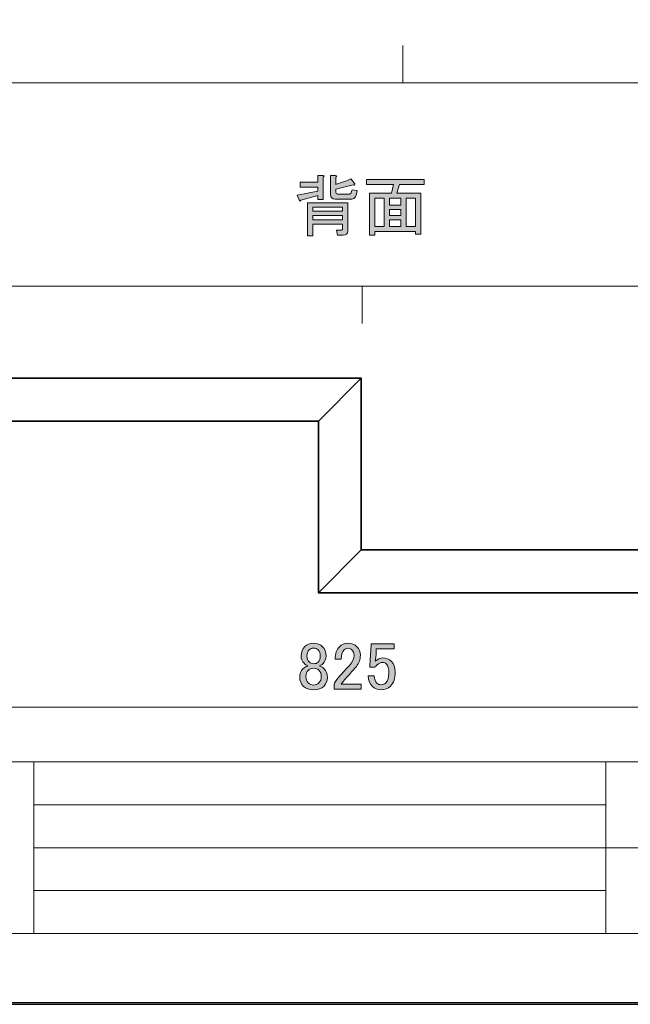
# Model space of a CAD drawing. Units: inches. Extents: x 0 to 840, y 0 to 594.
# Drawn here: x 254 to 416, y 0 to 260 of the extents above; entities that cross this region are included whole.
import ezdxf

# ---------------------------------------------------------------- set-up
doc = ezdxf.new("R2010")
doc.units = ezdxf.units.IN
doc.header["$MEASUREMENT"] = 0
doc.layers.add('レイヤー 1', color=7, linetype='Continuous')

# ---------------------------------------------------------------- blocks, each defined once
blk = doc.blocks.new('block 2')
at = {"layer": 'レイヤー 1', "lineweight": 0}
blk.add_lwpolyline([(0, 594), (840, 594), (840, 0), (0, 0), (0, 594)], dxfattribs=at)
at = {"layer": 'レイヤー 1', "color": 7, "lineweight": 18}
for points in [[(823.02, 573.51), (18.36, 573.51), (18.36, 63.57), (823.02, 63.57), (823.02, 573.51)], [(18.36, 18.21), (258, 18.21), (258, 63.57), (18.36, 63.57), (18.36, 18.21)], [(409.34, 18.21), (258, 18.21), (258, 63.57), (409.34, 63.57), (409.34, 18.21)], [(452.78, 40.89), (409.34, 40.89), (409.34, 63.57), (452.78, 63.57), (452.78, 40.89)], [(258, 52.23), (409.34, 52.23)], [(258, 40.89), (409.34, 40.89)], [(452.78, 18.21), (409.34, 18.21), (409.34, 40.89), (452.78, 40.89), (452.78, 18.21)], [(258, 29.55), (409.34, 29.55)]]:
    blk.add_lwpolyline(points, dxfattribs=at)
blk = doc.blocks.new('block 8')
at = {"layer": 'レイヤー 1', "lineweight": 0}
blk.add_lwpolyline([(0, 594), (840, 594), (840, 0), (0, 0), (0, 594)], dxfattribs=at)
at = {"layer": 'レイヤー 1', "color": 7, "lineweight": 35}
blk.add_lwpolyline([(840.15, -0.5), (0.15, -0.5), (0.15, 593.51), (840.15, 593.51), (840.15, -0.5)], dxfattribs=at)
blk = doc.blocks.new('block 10')
at = {"layer": 'レイヤー 1', "lineweight": 0}
blk.add_lwpolyline([(0, 594), (840, 594), (840, 0), (0, 0), (0, 594)], dxfattribs=at)
blk = doc.blocks.new('block 12')
at = {"layer": 'レイヤー 1', "lineweight": 0}
blk.add_lwpolyline([(0, 594), (840, 594), (840, 0), (0, 0), (0, 594)], dxfattribs=at)
blk = doc.blocks.new('block 14')
at = {"layer": 'レイヤー 1', "lineweight": 0}
blk.add_lwpolyline([(0, 594), (840, 594), (840, 0), (0, 0), (0, 594)], dxfattribs=at)
blk = doc.blocks.new('block 16')
at = {"layer": 'レイヤー 1', "lineweight": 0}
blk.add_lwpolyline([(0, 594), (840, 594), (840, 0), (0, 0), (0, 594)], dxfattribs=at)
at = {"layer": 'レイヤー 1', "color": 7, "lineweight": 18}
blk.add_lwpolyline([(579.86, 87.03), (579.86, 78.06), (109.41, 78.06), (109.41, 87.03)], dxfattribs=at)
blk = doc.blocks.new('block 17')
at = {"layer": 'レイヤー 1'}
h = blk.add_hatch(color=7, dxfattribs=at)
h.dxf.hatch_style = 2
edge = h.paths.add_edge_path()
edge.add_spline(control_points=[(334.58, 218.09), (334.58, 218.09), (334.58, 212.18), (334.58, 212.18), (334.58, 212.18), (333.17, 212.18), (333.17, 212.18), (333.17, 212.18), (333.17, 213.24), (333.17, 213.24), (333.17, 213.24), (328.6, 212.04), (328.6, 212.04), (328.56, 211.71), (328.44, 211.64), (328.25, 211.83), (328.25, 211.83), (327.69, 213.31), (327.69, 213.31), (327.69, 213.31), (333.17, 214.43), (333.17, 214.43), (333.17, 214.43), (333.17, 215.49), (333.17, 215.49), (333.17, 215.49), (328.46, 215.49), (328.46, 215.49), (328.46, 215.49), (328.46, 216.82), (328.46, 216.82), (328.46, 216.82), (333.17, 216.82), (333.17, 216.82), (333.17, 216.82), (333.17, 218.51), (333.17, 218.51), (333.17, 218.51), (334.51, 218.51), (334.51, 218.51), (334.88, 218.46), (334.91, 218.32), (334.58, 218.09)], knot_values=[0, 0, 0, 0, 1, 1, 1, 2, 2, 2, 3, 3, 3, 4, 4, 4, 5, 5, 5, 6, 6, 6, 7, 7, 7, 8, 8, 8, 9, 9, 9, 10, 10, 10, 11, 11, 11, 12, 12, 12, 13, 13, 13, 14, 14, 14, 14], degree=3, periodic=1)
edge = h.paths.add_edge_path()
edge.add_spline(control_points=[(339.85, 202.76), (339.85, 202.76), (338.31, 202.76), (338.31, 202.76), (338.31, 202.76), (338.09, 204.1), (338.09, 204.1), (338.09, 204.1), (339.43, 204.1), (339.43, 204.1), (339.57, 204.1), (339.64, 204.17), (339.64, 204.31), (339.64, 204.31), (339.64, 205.71), (339.64, 205.71), (339.64, 205.71), (331.84, 205.71), (331.84, 205.71), (331.84, 205.71), (331.84, 202.62), (331.84, 202.62), (331.84, 202.62), (330.43, 202.62), (330.43, 202.62), (330.43, 202.62), (330.43, 211.34), (330.43, 211.34), (330.43, 211.34), (341.05, 211.34), (341.05, 211.34), (341.05, 211.34), (341.05, 203.89), (341.05, 203.89), (341.05, 203.14), (340.65, 202.76), (339.85, 202.76)], knot_values=[0, 0, 0, 0, 1, 1, 1, 2, 2, 2, 3, 3, 3, 4, 4, 4, 5, 5, 5, 6, 6, 6, 7, 7, 7, 8, 8, 8, 9, 9, 9, 10, 10, 10, 11, 11, 11, 12, 12, 12, 12], degree=3, periodic=1)
h.paths.add_polyline_path([(331.84, 209.09), (339.64, 209.09), (339.64, 210.21), (331.84, 210.21)])
h.paths.add_polyline_path([(331.84, 206.84), (339.64, 206.84), (339.64, 207.96), (331.84, 207.96)])
edge = h.paths.add_edge_path()
edge.add_spline(control_points=[(343.51, 214.57), (343.37, 213.07), (342.9, 212.32), (342.1, 212.32), (342.1, 212.32), (337.74, 212.32), (337.74, 212.32), (336.9, 212.32), (336.48, 212.75), (336.48, 213.59), (336.48, 213.59), (336.48, 218.51), (336.48, 218.51), (336.48, 218.51), (337.81, 218.51), (337.81, 218.51), (338.19, 218.46), (338.21, 218.32), (337.88, 218.09), (337.88, 218.09), (337.88, 216.19), (337.88, 216.19), (339.66, 216.75), (341, 217.25), (341.89, 217.67), (341.89, 217.67), (342.88, 216.33), (342.88, 216.33), (342.92, 216), (342.78, 215.93), (342.45, 216.12), (342.45, 216.12), (337.88, 214.92), (337.88, 214.92), (337.88, 214.92), (337.88, 214.15), (337.88, 214.15), (337.88, 213.82), (338.02, 213.66), (338.31, 213.66), (338.31, 213.66), (341.47, 213.66), (341.47, 213.66), (341.84, 213.66), (342.08, 214.03), (342.17, 214.78), (342.17, 214.78), (343.51, 214.57), (343.51, 214.57)], knot_values=[0, 0, 0, 0, 1, 1, 1, 2, 2, 2, 3, 3, 3, 4, 4, 4, 5, 5, 5, 6, 6, 6, 7, 7, 7, 8, 8, 8, 9, 9, 9, 10, 10, 10, 11, 11, 11, 12, 12, 12, 13, 13, 13, 14, 14, 14, 15, 15, 15, 16, 16, 16, 16], degree=3, periodic=1)
h = blk.add_hatch(color=7, dxfattribs=at)
h.dxf.hatch_style = 2
h.paths.add_polyline_path([(360.38, 203.04), (358.98, 203.04), (358.98, 203.75), (348.22, 203.75), (348.22, 202.76), (346.81, 202.76), (346.81, 213.87), (352.58, 213.87), (353.14, 216.19), (345.97, 216.19), (345.97, 217.53), (361.23, 217.53), (361.23, 216.19), (354.76, 216.19), (353.99, 213.87), (360.38, 213.87)])
h.paths.add_polyline_path([(350.68, 205.08), (350.68, 212.53), (348.22, 212.53), (348.22, 205.08)])
h.paths.add_polyline_path([(355.11, 212.53), (352.09, 212.53), (352.09, 210.71), (355.11, 210.71)])
h.paths.add_polyline_path([(355.11, 207.96), (355.11, 209.58), (352.09, 209.58), (352.09, 207.96)])
h.paths.add_polyline_path([(355.11, 205.08), (355.11, 206.84), (352.09, 206.84), (352.09, 205.08)])
h.paths.add_polyline_path([(358.98, 212.53), (356.52, 212.53), (356.52, 205.08), (358.98, 205.08)])
at = {"layer": 'レイヤー 1', "lineweight": 0}
for points in [[(360.38, 203.04), (358.98, 203.04), (358.98, 203.75), (348.22, 203.75), (348.22, 202.76), (346.81, 202.76), (346.81, 213.87), (352.58, 213.87), (353.14, 216.19), (345.97, 216.19), (345.97, 217.53), (361.23, 217.53), (361.23, 216.19), (354.76, 216.19), (353.99, 213.87), (360.38, 213.87), (360.38, 203.04)], [(350.68, 205.08), (350.68, 212.53), (348.22, 212.53), (348.22, 205.08), (350.68, 205.08)], [(355.11, 212.53), (352.09, 212.53), (352.09, 210.71), (355.11, 210.71), (355.11, 212.53)], [(358.98, 212.53), (356.52, 212.53), (356.52, 205.08), (358.98, 205.08), (358.98, 212.53)], [(331.84, 209.09), (339.64, 209.09), (339.64, 210.21), (331.84, 210.21), (331.84, 209.09)], [(355.11, 207.96), (355.11, 209.58), (352.09, 209.58), (352.09, 207.96), (355.11, 207.96)], [(331.84, 206.84), (339.64, 206.84), (339.64, 207.96), (331.84, 207.96), (331.84, 206.84)], [(355.11, 205.08), (355.11, 206.84), (352.09, 206.84), (352.09, 205.08), (355.11, 205.08)]]:
    blk.add_lwpolyline(points, dxfattribs=at)
for points, knots in [([(334.58, 218.09), (334.58, 218.09), (334.58, 212.18), (334.58, 212.18), (334.58, 212.18), (333.17, 212.18), (333.17, 212.18), (333.17, 212.18), (333.17, 213.24), (333.17, 213.24), (333.17, 213.24), (328.6, 212.04), (328.6, 212.04), (328.56, 211.71), (328.44, 211.64), (328.25, 211.83), (328.25, 211.83), (327.69, 213.31), (327.69, 213.31), (327.69, 213.31), (333.17, 214.43), (333.17, 214.43), (333.17, 214.43), (333.17, 215.49), (333.17, 215.49), (333.17, 215.49), (328.46, 215.49), (328.46, 215.49), (328.46, 215.49), (328.46, 216.82), (328.46, 216.82), (328.46, 216.82), (333.17, 216.82), (333.17, 216.82), (333.17, 216.82), (333.17, 218.51), (333.17, 218.51), (333.17, 218.51), (334.51, 218.51), (334.51, 218.51), (334.88, 218.46), (334.91, 218.32), (334.58, 218.09)], [0, 0, 0, 0, 1, 1, 1, 2, 2, 2, 3, 3, 3, 4, 4, 4, 5, 5, 5, 6, 6, 6, 7, 7, 7, 8, 8, 8, 9, 9, 9, 10, 10, 10, 11, 11, 11, 12, 12, 12, 13, 13, 13, 14, 14, 14, 14]), ([(343.51, 214.57), (343.37, 213.07), (342.9, 212.32), (342.1, 212.32), (342.1, 212.32), (337.74, 212.32), (337.74, 212.32), (336.9, 212.32), (336.48, 212.75), (336.48, 213.59), (336.48, 213.59), (336.48, 218.51), (336.48, 218.51), (336.48, 218.51), (337.81, 218.51), (337.81, 218.51), (338.19, 218.46), (338.21, 218.32), (337.88, 218.09), (337.88, 218.09), (337.88, 216.19), (337.88, 216.19), (339.66, 216.75), (341, 217.25), (341.89, 217.67), (341.89, 217.67), (342.88, 216.33), (342.88, 216.33), (342.92, 216), (342.78, 215.93), (342.45, 216.12), (342.45, 216.12), (337.88, 214.92), (337.88, 214.92), (337.88, 214.92), (337.88, 214.15), (337.88, 214.15), (337.88, 213.82), (338.02, 213.66), (338.31, 213.66), (338.31, 213.66), (341.47, 213.66), (341.47, 213.66), (341.84, 213.66), (342.08, 214.03), (342.17, 214.78), (342.17, 214.78), (343.51, 214.57), (343.51, 214.57)], [0, 0, 0, 0, 1, 1, 1, 2, 2, 2, 3, 3, 3, 4, 4, 4, 5, 5, 5, 6, 6, 6, 7, 7, 7, 8, 8, 8, 9, 9, 9, 10, 10, 10, 11, 11, 11, 12, 12, 12, 13, 13, 13, 14, 14, 14, 15, 15, 15, 16, 16, 16, 16]), ([(339.85, 202.76), (339.85, 202.76), (338.31, 202.76), (338.31, 202.76), (338.31, 202.76), (338.09, 204.1), (338.09, 204.1), (338.09, 204.1), (339.43, 204.1), (339.43, 204.1), (339.57, 204.1), (339.64, 204.17), (339.64, 204.31), (339.64, 204.31), (339.64, 205.71), (339.64, 205.71), (339.64, 205.71), (331.84, 205.71), (331.84, 205.71), (331.84, 205.71), (331.84, 202.62), (331.84, 202.62), (331.84, 202.62), (330.43, 202.62), (330.43, 202.62), (330.43, 202.62), (330.43, 211.34), (330.43, 211.34), (330.43, 211.34), (341.05, 211.34), (341.05, 211.34), (341.05, 211.34), (341.05, 203.89), (341.05, 203.89), (341.05, 203.14), (340.65, 202.76), (339.85, 202.76)], [0, 0, 0, 0, 1, 1, 1, 2, 2, 2, 3, 3, 3, 4, 4, 4, 5, 5, 5, 6, 6, 6, 7, 7, 7, 8, 8, 8, 9, 9, 9, 10, 10, 10, 11, 11, 11, 12, 12, 12, 12])]:
    blk.add_open_spline(points, degree=3, knots=knots, dxfattribs=at)
blk = doc.blocks.new('block 22')
at = {"layer": 'レイヤー 1', "lineweight": 0}
blk.add_lwpolyline([(0, 594), (840, 594), (840, 0), (0, 0), (0, 594)], dxfattribs=at)
at = {"layer": 'レイヤー 1', "color": 7, "lineweight": 18}
for points in [[(355.63, 243), (355.63, 252.87)], [(568.52, 251.96), (568.52, 243), (121.29, 243), (121.29, 251.96)]]:
    blk.add_lwpolyline(points, dxfattribs=at)
blk = doc.blocks.new('block 26')
at = {"layer": 'レイヤー 1', "lineweight": 0}
blk.add_lwpolyline([(0, 594), (840, 594), (840, 0), (0, 0), (0, 594)], dxfattribs=at)
blk = doc.blocks.new('block 30')
at = {"layer": 'レイヤー 1', "lineweight": 0}
blk.add_lwpolyline([(0, 594), (840, 594), (840, 0), (0, 0), (0, 594)], dxfattribs=at)
at = {"layer": 'レイヤー 1', "color": 7, "lineweight": 18}
for points in [[(580.46, 180.35), (580.46, 189.31), (109.34, 189.31), (109.34, 180.35)], [(344.85, 189.31), (344.85, 179.44)]]:
    blk.add_lwpolyline(points, dxfattribs=at)
blk = doc.blocks.new('block 32')
at = {"layer": 'レイヤー 1'}
h = blk.add_hatch(color=7, dxfattribs=at)
h.dxf.hatch_style = 2
edge = h.paths.add_edge_path()
edge.add_spline(control_points=[(329.69, 94.08), (330.25, 94.64), (331.03, 94.92), (332.01, 94.92), (332.99, 94.92), (333.79, 94.62), (334.4, 94.01), (335.01, 93.4), (335.31, 92.58), (335.31, 91.55), (335.31, 90.75), (335.03, 90.07), (334.47, 89.51), (334.24, 89.27), (333.95, 89.11), (333.63, 89.02), (333.63, 89.02), (333.63, 88.88), (333.63, 88.88), (334.05, 88.78), (334.45, 88.55), (334.82, 88.17), (335.38, 87.61), (335.67, 86.86), (335.67, 85.92), (335.67, 84.99), (335.34, 84.19), (334.68, 83.53), (334.07, 82.92), (333.18, 82.62), (332.01, 82.62), (330.84, 82.62), (329.95, 82.92), (329.34, 83.53), (328.68, 84.19), (328.35, 84.99), (328.35, 85.92), (328.35, 86.86), (328.63, 87.61), (329.2, 88.17), (329.57, 88.55), (329.97, 88.78), (330.39, 88.88), (330.39, 88.88), (330.39, 89.02), (330.39, 89.02), (330.11, 89.11), (329.81, 89.32), (329.48, 89.65), (328.96, 90.17), (328.71, 90.8), (328.71, 91.55), (328.71, 92.58), (329.03, 93.42), (329.69, 94.08)], knot_values=[0, 0, 0, 0, 1, 1, 1, 2, 2, 2, 3, 3, 3, 4, 4, 4, 5, 5, 5, 6, 6, 6, 7, 7, 7, 8, 8, 8, 9, 9, 9, 10, 10, 10, 11, 11, 11, 12, 12, 12, 13, 13, 13, 14, 14, 14, 15, 15, 15, 16, 16, 16, 17, 17, 17, 18, 18, 18, 18], degree=3, periodic=1)
edge = h.paths.add_edge_path()
edge.add_spline(control_points=[(330.53, 87.75), (330.16, 87.38), (329.97, 86.84), (329.97, 86.13), (329.97, 85.43), (330.18, 84.87), (330.6, 84.45), (330.98, 84.07), (331.45, 83.88), (332.01, 83.88), (332.57, 83.88), (333.04, 84.07), (333.42, 84.45), (333.84, 84.87), (334.05, 85.43), (334.05, 86.13), (334.05, 86.84), (333.84, 87.4), (333.42, 87.82), (333.09, 88.15), (332.62, 88.31), (332.01, 88.31), (331.4, 88.31), (330.91, 88.13), (330.53, 87.75)], knot_values=[0, 0, 0, 0, 1, 1, 1, 2, 2, 2, 3, 3, 3, 4, 4, 4, 5, 5, 5, 6, 6, 6, 7, 7, 7, 8, 8, 8, 8], degree=3, periodic=1)
edge = h.paths.add_edge_path()
edge.add_spline(control_points=[(330.81, 93.17), (330.44, 92.79), (330.25, 92.25), (330.25, 91.55), (330.25, 90.89), (330.44, 90.38), (330.81, 90), (331.14, 89.67), (331.52, 89.51), (331.94, 89.51), (332.5, 89.51), (332.92, 89.65), (333.21, 89.93), (333.58, 90.31), (333.77, 90.85), (333.77, 91.55), (333.77, 92.25), (333.58, 92.79), (333.21, 93.17), (332.88, 93.49), (332.48, 93.66), (332.01, 93.66), (331.54, 93.66), (331.14, 93.49), (330.81, 93.17)], knot_values=[0, 0, 0, 0, 1, 1, 1, 2, 2, 2, 3, 3, 3, 4, 4, 4, 5, 5, 5, 6, 6, 6, 7, 7, 7, 8, 8, 8, 8], degree=3, periodic=1)
h = blk.add_hatch(color=7, dxfattribs=at)
h.dxf.hatch_style = 2
edge = h.paths.add_edge_path()
edge.add_spline(control_points=[(337.71, 90.71), (337.71, 92.16), (338.08, 93.26), (338.83, 94.01), (339.44, 94.62), (340.17, 94.92), (341.01, 94.92), (342.04, 94.92), (342.86, 94.62), (343.47, 94.01), (344.08, 93.4), (344.38, 92.65), (344.38, 91.76), (344.38, 90.63), (344.03, 89.65), (343.33, 88.81), (342.67, 88.01), (341.99, 87.24), (341.29, 86.49), (340.92, 86.06), (340.54, 85.64), (340.17, 85.22), (339.84, 84.84), (339.56, 84.47), (339.32, 84.1), (339.32, 84.1), (344.6, 84.1), (344.6, 84.1), (344.6, 84.1), (344.6, 82.76), (344.6, 82.76), (344.6, 82.76), (337.42, 82.76), (337.42, 82.76), (337.42, 82.76), (337.42, 83.96), (337.42, 83.96), (337.52, 84.42), (337.92, 85.08), (338.62, 85.92), (339.79, 87.19), (340.75, 88.24), (341.5, 89.09), (342.3, 89.93), (342.7, 90.82), (342.7, 91.76), (342.7, 92.32), (342.51, 92.79), (342.13, 93.17), (341.85, 93.45), (341.5, 93.59), (341.08, 93.59), (340.7, 93.59), (340.38, 93.45), (340.1, 93.17), (339.58, 92.65), (339.32, 91.83), (339.32, 90.71), (339.32, 90.71), (337.71, 90.71), (337.71, 90.71)], knot_values=[0, 0, 0, 0, 1, 1, 1, 2, 2, 2, 3, 3, 3, 4, 4, 4, 5, 5, 5, 6, 6, 6, 7, 7, 7, 8, 8, 8, 9, 9, 9, 10, 10, 10, 11, 11, 11, 12, 12, 12, 13, 13, 13, 14, 14, 14, 15, 15, 15, 16, 16, 16, 17, 17, 17, 18, 18, 18, 19, 19, 19, 20, 20, 20, 20], degree=3, periodic=1)
h = blk.add_hatch(color=7, dxfattribs=at)
h.dxf.hatch_style = 2
edge = h.paths.add_edge_path()
edge.add_spline(control_points=[(347.27, 94.78), (347.27, 94.78), (353.31, 94.78), (353.31, 94.78), (353.31, 94.78), (353.31, 93.45), (353.31, 93.45), (353.31, 93.45), (348.6, 93.45), (348.6, 93.45), (348.6, 93.45), (348.6, 93.24), (348.6, 93.24), (348.56, 92.35), (348.49, 91.48), (348.39, 90.63), (348.35, 90.49), (348.32, 90.35), (348.32, 90.21), (348.93, 90.78), (349.59, 91.06), (350.29, 91.06), (351.23, 91.06), (352, 90.75), (352.61, 90.14), (353.27, 89.49), (353.6, 88.53), (353.6, 87.26), (353.6, 85.67), (353.17, 84.45), (352.33, 83.6), (351.67, 82.95), (350.85, 82.62), (349.87, 82.62), (348.93, 82.62), (348.16, 82.92), (347.55, 83.53), (346.94, 84.14), (346.56, 85.06), (346.42, 86.28), (346.42, 86.28), (348.04, 86.28), (348.04, 86.28), (348.13, 85.38), (348.37, 84.75), (348.74, 84.38), (349.03, 84.1), (349.38, 83.96), (349.8, 83.96), (350.36, 83.96), (350.81, 84.12), (351.13, 84.45), (351.65, 84.96), (351.91, 85.83), (351.91, 87.05), (351.91, 88.22), (351.7, 89.02), (351.28, 89.44), (350.99, 89.72), (350.67, 89.86), (350.29, 89.86), (349.73, 89.86), (349.24, 89.65), (348.81, 89.23), (348.53, 88.95), (348.35, 88.74), (348.25, 88.6), (348.25, 88.6), (346.85, 88.6), (346.85, 88.6), (346.89, 88.78), (346.92, 88.95), (346.92, 89.09), (346.92, 89.09), (347.27, 94.5), (347.27, 94.5), (347.27, 94.5), (347.27, 94.78), (347.27, 94.78)], knot_values=[0, 0, 0, 0, 1, 1, 1, 2, 2, 2, 3, 3, 3, 4, 4, 4, 5, 5, 5, 6, 6, 6, 7, 7, 7, 8, 8, 8, 9, 9, 9, 10, 10, 10, 11, 11, 11, 12, 12, 12, 13, 13, 13, 14, 14, 14, 15, 15, 15, 16, 16, 16, 17, 17, 17, 18, 18, 18, 19, 19, 19, 20, 20, 20, 21, 21, 21, 22, 22, 22, 23, 23, 23, 24, 24, 24, 25, 25, 25, 26, 26, 26, 26], degree=3, periodic=1)
at = {"layer": 'レイヤー 1', "lineweight": 0}
for points, knots in [([(329.69, 94.08), (330.25, 94.64), (331.03, 94.92), (332.01, 94.92), (332.99, 94.92), (333.79, 94.62), (334.4, 94.01), (335.01, 93.4), (335.31, 92.58), (335.31, 91.55), (335.31, 90.75), (335.03, 90.07), (334.47, 89.51), (334.24, 89.27), (333.95, 89.11), (333.63, 89.02), (333.63, 89.02), (333.63, 88.88), (333.63, 88.88), (334.05, 88.78), (334.45, 88.55), (334.82, 88.17), (335.38, 87.61), (335.67, 86.86), (335.67, 85.92), (335.67, 84.99), (335.34, 84.19), (334.68, 83.53), (334.07, 82.92), (333.18, 82.62), (332.01, 82.62), (330.84, 82.62), (329.95, 82.92), (329.34, 83.53), (328.68, 84.19), (328.35, 84.99), (328.35, 85.92), (328.35, 86.86), (328.63, 87.61), (329.2, 88.17), (329.57, 88.55), (329.97, 88.78), (330.39, 88.88), (330.39, 88.88), (330.39, 89.02), (330.39, 89.02), (330.11, 89.11), (329.81, 89.32), (329.48, 89.65), (328.96, 90.17), (328.71, 90.8), (328.71, 91.55), (328.71, 92.58), (329.03, 93.42), (329.69, 94.08)], [0, 0, 0, 0, 1, 1, 1, 2, 2, 2, 3, 3, 3, 4, 4, 4, 5, 5, 5, 6, 6, 6, 7, 7, 7, 8, 8, 8, 9, 9, 9, 10, 10, 10, 11, 11, 11, 12, 12, 12, 13, 13, 13, 14, 14, 14, 15, 15, 15, 16, 16, 16, 17, 17, 17, 18, 18, 18, 18]), ([(337.71, 90.71), (337.71, 92.16), (338.08, 93.26), (338.83, 94.01), (339.44, 94.62), (340.17, 94.92), (341.01, 94.92), (342.04, 94.92), (342.86, 94.62), (343.47, 94.01), (344.08, 93.4), (344.38, 92.65), (344.38, 91.76), (344.38, 90.63), (344.03, 89.65), (343.33, 88.81), (342.67, 88.01), (341.99, 87.24), (341.29, 86.49), (340.92, 86.06), (340.54, 85.64), (340.17, 85.22), (339.84, 84.84), (339.56, 84.47), (339.32, 84.1), (339.32, 84.1), (344.6, 84.1), (344.6, 84.1), (344.6, 84.1), (344.6, 82.76), (344.6, 82.76), (344.6, 82.76), (337.42, 82.76), (337.42, 82.76), (337.42, 82.76), (337.42, 83.96), (337.42, 83.96), (337.52, 84.42), (337.92, 85.08), (338.62, 85.92), (339.79, 87.19), (340.75, 88.24), (341.5, 89.09), (342.3, 89.93), (342.7, 90.82), (342.7, 91.76), (342.7, 92.32), (342.51, 92.79), (342.13, 93.17), (341.85, 93.45), (341.5, 93.59), (341.08, 93.59), (340.7, 93.59), (340.38, 93.45), (340.1, 93.17), (339.58, 92.65), (339.32, 91.83), (339.32, 90.71), (339.32, 90.71), (337.71, 90.71), (337.71, 90.71)], [0, 0, 0, 0, 1, 1, 1, 2, 2, 2, 3, 3, 3, 4, 4, 4, 5, 5, 5, 6, 6, 6, 7, 7, 7, 8, 8, 8, 9, 9, 9, 10, 10, 10, 11, 11, 11, 12, 12, 12, 13, 13, 13, 14, 14, 14, 15, 15, 15, 16, 16, 16, 17, 17, 17, 18, 18, 18, 19, 19, 19, 20, 20, 20, 20]), ([(347.27, 94.78), (347.27, 94.78), (353.31, 94.78), (353.31, 94.78), (353.31, 94.78), (353.31, 93.45), (353.31, 93.45), (353.31, 93.45), (348.6, 93.45), (348.6, 93.45), (348.6, 93.45), (348.6, 93.24), (348.6, 93.24), (348.56, 92.35), (348.49, 91.48), (348.39, 90.63), (348.35, 90.49), (348.32, 90.35), (348.32, 90.21), (348.93, 90.78), (349.59, 91.06), (350.29, 91.06), (351.23, 91.06), (352, 90.75), (352.61, 90.14), (353.27, 89.49), (353.6, 88.53), (353.6, 87.26), (353.6, 85.67), (353.17, 84.45), (352.33, 83.6), (351.67, 82.95), (350.85, 82.62), (349.87, 82.62), (348.93, 82.62), (348.16, 82.92), (347.55, 83.53), (346.94, 84.14), (346.56, 85.06), (346.42, 86.28), (346.42, 86.28), (348.04, 86.28), (348.04, 86.28), (348.13, 85.38), (348.37, 84.75), (348.74, 84.38), (349.03, 84.1), (349.38, 83.96), (349.8, 83.96), (350.36, 83.96), (350.81, 84.12), (351.13, 84.45), (351.65, 84.96), (351.91, 85.83), (351.91, 87.05), (351.91, 88.22), (351.7, 89.02), (351.28, 89.44), (350.99, 89.72), (350.67, 89.86), (350.29, 89.86), (349.73, 89.86), (349.24, 89.65), (348.81, 89.23), (348.53, 88.95), (348.35, 88.74), (348.25, 88.6), (348.25, 88.6), (346.85, 88.6), (346.85, 88.6), (346.89, 88.78), (346.92, 88.95), (346.92, 89.09), (346.92, 89.09), (347.27, 94.5), (347.27, 94.5), (347.27, 94.5), (347.27, 94.78), (347.27, 94.78)], [0, 0, 0, 0, 1, 1, 1, 2, 2, 2, 3, 3, 3, 4, 4, 4, 5, 5, 5, 6, 6, 6, 7, 7, 7, 8, 8, 8, 9, 9, 9, 10, 10, 10, 11, 11, 11, 12, 12, 12, 13, 13, 13, 14, 14, 14, 15, 15, 15, 16, 16, 16, 17, 17, 17, 18, 18, 18, 19, 19, 19, 20, 20, 20, 21, 21, 21, 22, 22, 22, 23, 23, 23, 24, 24, 24, 25, 25, 25, 26, 26, 26, 26]), ([(330.81, 93.17), (330.44, 92.79), (330.25, 92.25), (330.25, 91.55), (330.25, 90.89), (330.44, 90.38), (330.81, 90), (331.14, 89.67), (331.52, 89.51), (331.94, 89.51), (332.5, 89.51), (332.92, 89.65), (333.21, 89.93), (333.58, 90.31), (333.77, 90.85), (333.77, 91.55), (333.77, 92.25), (333.58, 92.79), (333.21, 93.17), (332.88, 93.49), (332.48, 93.66), (332.01, 93.66), (331.54, 93.66), (331.14, 93.49), (330.81, 93.17)], [0, 0, 0, 0, 1, 1, 1, 2, 2, 2, 3, 3, 3, 4, 4, 4, 5, 5, 5, 6, 6, 6, 7, 7, 7, 8, 8, 8, 8]), ([(330.53, 87.75), (330.16, 87.38), (329.97, 86.84), (329.97, 86.13), (329.97, 85.43), (330.18, 84.87), (330.6, 84.45), (330.98, 84.07), (331.45, 83.88), (332.01, 83.88), (332.57, 83.88), (333.04, 84.07), (333.42, 84.45), (333.84, 84.87), (334.05, 85.43), (334.05, 86.13), (334.05, 86.84), (333.84, 87.4), (333.42, 87.82), (333.09, 88.15), (332.62, 88.31), (332.01, 88.31), (331.4, 88.31), (330.91, 88.13), (330.53, 87.75)], [0, 0, 0, 0, 1, 1, 1, 2, 2, 2, 3, 3, 3, 4, 4, 4, 5, 5, 5, 6, 6, 6, 7, 7, 7, 8, 8, 8, 8])]:
    blk.add_open_spline(points, degree=3, knots=knots, dxfattribs=at)
blk = doc.blocks.new('block 33')
at = {"layer": 'レイヤー 1', "lineweight": 0}
blk.add_lwpolyline([(0, 594), (840, 594), (840, 0), (0, 0), (0, 594)], dxfattribs=at)
blk = doc.blocks.new('block 36')
at = {"layer": 'レイヤー 1', "lineweight": 0}
blk.add_lwpolyline([(0, 594), (840, 594), (840, 0), (0, 0), (0, 594)], dxfattribs=at)
blk = doc.blocks.new('block 39')
at = {"layer": 'レイヤー 1', "lineweight": 0}
blk.add_lwpolyline([(0, 594), (840, 594), (840, 0), (0, 0), (0, 594)], dxfattribs=at)
blk = doc.blocks.new('block 42')
at = {"layer": 'レイヤー 1', "lineweight": 0}
blk.add_lwpolyline([(0, 594), (840, 594), (840, 0), (0, 0), (0, 594)], dxfattribs=at)
blk = doc.blocks.new('block 44')
at = {"layer": 'レイヤー 1', "lineweight": 0}
blk.add_lwpolyline([(0, 594), (840, 594), (840, 0), (0, 0), (0, 594)], dxfattribs=at)

msp = doc.modelspace()

# ---------------------------------------------------------------- linework, layer by layer
at = {"layer": 'レイヤー 1', "lineweight": 0}
for points in [[(0, 594), (840, 594), (840, 0), (0, 0), (0, 594)], [(344.63, 119.62), (344.63, 164.97), (120.65, 164.97), (120.65, 153.63), (333.3, 153.63), (333.3, 108.28), (568.52, 108.28), (568.52, 119.62), (344.63, 119.62)]]:
    msp.add_lwpolyline(points, dxfattribs=at)
at = {"layer": 'レイヤー 1', "color": 7, "lineweight": 35}
msp.add_lwpolyline([(344.63, 119.62), (344.63, 164.97), (120.65, 164.97), (120.65, 153.63), (333.3, 153.63), (333.3, 108.28), (568.52, 108.28), (568.52, 119.62), (344.63, 119.62)], dxfattribs=at)
at = {"layer": 'レイヤー 1', "color": 7, "lineweight": 9}
for points in [[(344.63, 164.97), (333.3, 153.63)], [(344.63, 119.62), (333.3, 108.28)]]:
    msp.add_lwpolyline(points, dxfattribs=at)

# ---------------------------------------------------------------- block references
at = {"layer": 'レイヤー 1'}
for name in ['block 2', 'block 8', 'block 10', 'block 12', 'block 14', 'block 16', 'block 22', 'block 26', 'block 30', 'block 33', 'block 36', 'block 39', 'block 42', 'block 44', 'block 17', 'block 32']:
    msp.add_blockref(name, (0, 0), dxfattribs=at)

doc.saveas('drawing.dxf')
